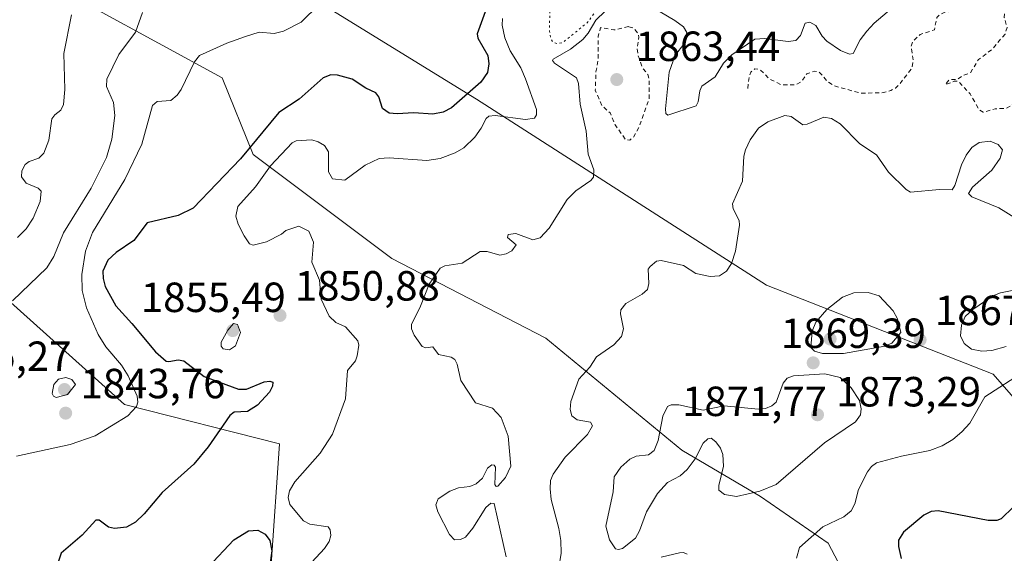
# Model space of a CAD drawing. Units: metres. Extents: x 681784 to 684215, y 4758600 to 4760120.
# Drawn here: x 682854 to 683088, y 4758753 to 4758880 of the extents above; entities that cross this region are included whole.
import ezdxf

# ---------------------------------------------------------------- set-up
doc = ezdxf.new("R2010")
doc.units = ezdxf.units.M
doc.header["$MEASUREMENT"] = 0
doc.linetypes.add('DGN Style 2', pattern=[1.648017, 0.98881, -0.659207])
doc.linetypes.add('DGN Style 5', pattern=[1.153612, 0.494405, -0.659207])
for name, color, linetype, lineweight in [('Curva de nivel auxiliar', 30, 'DGN Style 2', 0), ('Curva de nivel auxiliar depresión', 30, 'DGN Style 5', 0), ('Curva de nivel maestra', 30, 'Continuous', 30), ('Curva de nivel normal', 30, 'Continuous', 0), ('Laguna Cxs', 142, 'Continuous', 13), ('Pastizal CxS', 92, 'Continuous', 0), ('Punto de cota en terreno', 7, 'Continuous', 0), ('Roquedo CxS', 135, 'Continuous', 0), ('Rótulo de punto de cota en terreno', 7, 'Continuous', 0)]:
    doc.layers.add(name, color=color, linetype=linetype, lineweight=lineweight)
doc.styles.add('Style-Arial', font='txt')

# ---------------------------------------------------------------- blocks, each defined once
blk = doc.blocks.new('*U5')
at = {"layer": 'Roquedo CxS', "color": 135, "linetype": 'Continuous', "lineweight": 0}
for points in [[(683117.5243, 4758758.1415, 1878.5097), (683084.9477, 4758795.5553, 1866.6329), (683031.1123, 4758816.6319, 1866.3866), (682962.1639, 4758860.8865, 1850.0297), (682911.2875, 4758892.1899, 1836.4941), (682886.1193, 4758910.0709, 1825.9369), (682873.3059, 4758914.8767, 1825.4351), (682859.9523, 4758915.2247, 1823.3708), (682855.6813, 4758906.8755, 1825.7597), (682871.4557, 4758882.4407, 1835.4669), (682901.6797, 4758865.9389, 1846.0525), (682909.0603, 4758847.6771, 1849.4597), (682942.0001, 4758822.9753, 1858.603), (682978.6297, 4758804.0705, 1863.8125), (683010.9757, 4758777.4507, 1870.2976), (683029.6419, 4758766.4181, 1870.2356), (683045.7675, 4758755.3301, 1870.0285), (683053.0529, 4758741.5123, 1875.1895), (683080.8031, 4758721.7813, 1879.8479), (683106.0391, 4758700.7255, 1883.4562)], [(683290.7191, 4758642.7872, 1902.6607), (682953.967, 4758633.753, 1857.0975), (682966.6785, 4758635.3887, 1859.1561), (682968.6535, 4758646.0115, 1858.0859), (682971.3675, 4758647.5389, 1858.3439), (682976.5553, 4758650.4585, 1859.1698), (682984.7051, 4758649.2237, 1860.0662), (683005.9425, 4758646.0117, 1862.9544), (683025.2039, 4758647.0009, 1864.5936), (683043.9705, 4758648.9761, 1867.7182), (683040.0207, 4758661.3301, 1869.8828), (683024.7101, 4758664.2939, 1866.7793), (683006.1889, 4758678.1287, 1864.0181), (683001.4971, 4758701.3519, 1865.3269), (682991.8665, 4758713.2097, 1857.0194), (682975.8161, 4758726.0565, 1857.3978), (682955.8127, 4758731.4915, 1852.5439), (682951.1157, 4758728.0737, 1851.5793), (682934.0823, 4758715.6801, 1853.6716), (682918.2777, 4758722.5971, 1852.4967), (682913.3391, 4758750.2671, 1848.6654), (682915.3153, 4758778.9253, 1851.8723), (682878.5215, 4758788.3129, 1843.9232), (682838.2689, 4758824.3815, 1833.6174)]]:
    blk.add_polyline3d(points, dxfattribs=at)
blk = doc.blocks.new('*U7')
at = {"layer": 'Pastizal CxS', "color": 92, "linetype": 'Continuous', "lineweight": 0}
blk.add_polyline3d([(683106.0391, 4758700.7255, 1883.4562), (683080.8031, 4758721.7813, 1879.8479), (683053.0529, 4758741.5123, 1875.1895), (683045.7675, 4758755.3301, 1870.0285), (683029.6419, 4758766.4181, 1870.2356), (683010.9757, 4758777.4507, 1870.2976), (682978.6297, 4758804.0705, 1863.8125), (682942.0001, 4758822.9753, 1858.603), (682909.0603, 4758847.6771, 1849.4597), (682901.6797, 4758865.9389, 1846.0525), (682871.4557, 4758882.4407, 1835.4669), (682855.6813, 4758906.8755, 1825.7597), (682859.9523, 4758915.2247, 1823.3708), (682873.3059, 4758914.8767, 1825.4351), (682886.1193, 4758910.0709, 1825.9369), (682911.2875, 4758892.1899, 1836.4941), (682962.1639, 4758860.8865, 1850.0297), (683031.1123, 4758816.6319, 1866.3866), (683084.9477, 4758795.5553, 1866.6329), (683117.5243, 4758758.1415, 1878.5097)], dxfattribs=at)
blk = doc.blocks.new('5PATER')
at = {"layer": 'Laguna Cxs', "linetype": 'Continuous', "lineweight": 0}
h = blk.add_hatch(color=51, dxfattribs=at)
edge = h.paths.add_edge_path()
edge.add_ellipse((0, 0), major_axis=(-0.11, -0.111), ratio=0.999422, start_angle=0, end_angle=360)

msp = doc.modelspace()

# ---------------------------------------------------------------- linework, layer by layer
at = {"layer": 'Curva de nivel auxiliar', "color": 30, "linetype": 'DGN Style 2', "lineweight": 0, "elevation": 1862.5, "flags": 128}
for points in [[(683156.75, 4758913.38), (683154.7, 4758910.63), (683152.6, 4758908.79), (683150.09, 4758907.15), (683149.72, 4758906.51), (683149.48, 4758903.46), (683150.08, 4758901.26), (683149.95, 4758900.22), (683148.37, 4758897.15), (683147.28, 4758896.25), (683144.58, 4758895.38), (683144, 4758894.72), (683143.81, 4758894.24), (683144.67, 4758891.46), (683144.26, 4758890.24), (683142.6, 4758888.77), (683137.97, 4758886.6), (683136.97, 4758886.54), (683134.74, 4758887.15), (683128.53, 4758886.51), (683127.56, 4758885.33), (683127.69, 4758884.28), (683124.5, 4758881.06), (683124.22, 4758879.85), (683124.98, 4758878.3), (683123.55, 4758877.39), (683122.52, 4758877.23), (683120.75, 4758878.22), (683118.3, 4758878.08), (683114.69, 4758876.05), (683112.57, 4758875.67), (683108.69, 4758876.01), (683103.69, 4758873.93), (683101.22, 4758873.23), (683100.1, 4758872.27), (683098.16, 4758869.3), (683095.13, 4758866.3), (683093.93, 4758865.55), (683091.29, 4758865.04), (683090.25, 4758864.26), (683089.91, 4758863.25), (683089.85, 4758860.23), (683089.34, 4758859.36), (683088.05, 4758858.7), (683085.48, 4758858.58), (683082.61, 4758857.78), (683081.63, 4758858.32), (683079.49, 4758862.13), (683076.67, 4758865.1), (683075.71, 4758865.11), (683073.59, 4758864.33), (683074.54, 4758865.5), (683076.57, 4758865.59), (683077.56, 4758866.37), (683079.56, 4758867.1), (683081.47, 4758870.26), (683084.68, 4758872.64), (683087.8, 4758876.34), (683088.28, 4758877.92), (683087.6, 4758880.28), (683087.9, 4758883.24), (683087.8, 4758883.47), (683085.49, 4758883.39), (683085.16, 4758883.72), (683086.04, 4758885.42), (683088.58, 4758887.19), (683092.13, 4758890.3), (683093.44, 4758892.39), (683092.65, 4758893.93), (683090.58, 4758894.73), (683086.58, 4758894.77), (683082.37, 4758894.16), (683080.5, 4758893.03), (683077.46, 4758888.32), (683077.22, 4758886.86), (683077.36, 4758883.95), (683076.78, 4758882.33), (683075.64, 4758881.74), (683073.5, 4758881.51), (683072.45, 4758881.06), (683071.6, 4758880.29), (683071.01, 4758877.37), (683067.6, 4758876.19), (683065.82, 4758874.56), (683065.5, 4758873.43), (683065.92, 4758870.21), (683065.68, 4758868.29), (683062.65, 4758864.31), (683061.72, 4758863.51), (683060.65, 4758862.91), (683058.46, 4758862.38), (683053.57, 4758862.27), (683047.22, 4758864), (683045.66, 4758865), (683043.62, 4758867.31), (683042.45, 4758867.51), (683040.65, 4758866.88), (683039.55, 4758865.17), (683038.16, 4758864.29), (683034.59, 4758864.29), (683031.61, 4758865.8), (683029.6, 4758867.84), (683028.34, 4758868.09), (683027.4, 4758867.29), (683026.96, 4758866.27), (683026.66, 4758863.28)], [(682998.32, 4758878.09), (682994.81, 4758877.3), (682991.66, 4758877.85), (682991.09, 4758875.78), (682991.09, 4758870.29), (682990.56, 4758867.34), (682990.4, 4758862.96), (682991.95, 4758859.3), (682993.9, 4758857.63), (682995.09, 4758854.78), (682997.56, 4758851.25), (682998.61, 4758851.15), (682999.51, 4758851.86), (683000.84, 4758854.26), (683003.17, 4758860.84), (683003.24, 4758865.33), (683002.92, 4758866.68), (683001.62, 4758868.32), (683000.58, 4758871.27), (683000.34, 4758872.94), (683000.78, 4758875.61), (683000.63, 4758876.33), (682999.57, 4758877.75), (682998.32, 4758878.09)]]:
    msp.add_lwpolyline(points, dxfattribs=at)
at = {"layer": 'Curva de nivel auxiliar depresión', "color": 30, "linetype": 'DGN Style 5', "lineweight": 0, "elevation": 1857.5, "flags": 128}
msp.add_lwpolyline([(682986.55, 4758888.71), (682985.05, 4758888.3), (682981.81, 4758885.29), (682979.62, 4758883.16), (682979.49, 4758877.01), (682979.86, 4758875.23), (682980.36, 4758874.37), (682981.25, 4758874.07), (682982.6, 4758874.3), (682988.47, 4758878.98), (682991.23, 4758882.88), (682991.64, 4758885.3), (682991.36, 4758886.37), (682990.66, 4758886.99), (682986.55, 4758888.71)], dxfattribs=at)
at = {"layer": 'Curva de nivel maestra', "color": 30, "linetype": 'Continuous', "lineweight": 30, "flags": 128}
for points, elevation in [([(682969.44, 4758896.0501), (682962.34, 4758876.4001), (682962.46, 4758875.3901), (682964.85, 4758871.2701), (682965.12, 4758869.2201), (682964.76, 4758867.1601), (682963.22, 4758864.9301), (682956.21, 4758858.7801), (682954.25, 4758857.8001), (682951.8, 4758857.2801), (682947.23, 4758857.6001), (682943.32, 4758857.3401), (682941.41, 4758857.5501), (682939.83, 4758858.6401), (682938.97, 4758861.4101), (682938.2, 4758862.4001), (682935.82, 4758863.4801), (682932.61, 4758865.6001), (682929.14, 4758866.5601), (682927.55, 4758866.6201), (682925.69, 4758865.8901), (682920.01, 4758860.8901), (682915.19, 4758857.6701), (682906.1, 4758846.7201), (682894.78, 4758834.9401), (682891.22, 4758833.1901), (682883.89, 4758831.5001), (682880.74, 4758827.2701), (682876.51, 4758824.4501), (682874.5, 4758822.6001), (682873.37, 4758820.0301), (682873.39, 4758818.2101), (682873.92, 4758816.3501), (682876.44, 4758811.7801), (682880.23, 4758807.5701), (682885.83, 4758800.8001), (682888.37, 4758798.6401), (682889.03, 4758798.5001), (682891.24, 4758798.9301), (682892.62, 4758798.6801), (682897.44, 4758794.9401), (682905.58, 4758791.9301), (682907.48, 4758791.9901), (682911.71, 4758793.7101), (682913.04, 4758793.8401), (682913.71, 4758793.5801), (682913.7, 4758792.6401), (682912.92, 4758791.2601), (682910.09, 4758788.1401), (682907.73, 4758786.6701), (682904.55, 4758786.5201), (682903.56, 4758785.6601), (682901.94, 4758783.4301), (682898.35, 4758778.2301), (682894.98, 4758774.1101), (682887.47, 4758767.3901), (682883.19, 4758762.3401), (682881.07, 4758760.3201), (682878.96, 4758759.1801), (682876.13, 4758758.8801), (682874.71, 4758759.1301), (682872.44, 4758760.8101), (682871.7, 4758760.8601), (682868.46, 4758757.2301), (682863.44, 4758752.9601), (682861.89, 4758748.3801)], 1850), ([(683089.82, 4758763.9801), (683086.91, 4758761.1701), (683085.82, 4758760.7701), (683083.75, 4758760.7201), (683071.93, 4758763.0801), (683070.26, 4758762.9101), (683068.46, 4758762.0101), (683063.62, 4758757.9901), (683062.44, 4758756.1001), (683062.45, 4758754.5901), (683063.13, 4758751.7201)], 1875), ([(682898.34, 4758749.6901), (682904.44, 4758756.1301), (682907.95, 4758758.3001), (682910.16, 4758758.4601), (682911.93, 4758757.5301), (682913.04, 4758755.9901), (682913.49, 4758753.5801), (682912.93, 4758749.6001)], 1850)]:
    msp.add_lwpolyline(points, dxfattribs=dict(at, elevation=elevation))
at = {"layer": 'Curva de nivel normal', "color": 30, "linetype": 'Continuous', "lineweight": 0, "flags": 128}
for points, elevation in [([(683060.82, 4758882.44), (683056.7, 4758878.94), (683054.94, 4758877.04), (683053.39, 4758874.93), (683051.73, 4758871.7), (683050.85, 4758871.53), (683048.7, 4758872.45), (683045.44, 4758874.67), (683044.34, 4758875.85), (683042.78, 4758878.36), (683041.43, 4758879.13), (683040.26, 4758878.92), (683039.16, 4758875.97), (683038.09, 4758874.8), (683036.28, 4758874.57), (683030.67, 4758875.3), (683028.28, 4758875.13), (683022.84, 4758871.4), (683020.85, 4758869.43), (683018.85, 4758866.15), (683015.73, 4758863.96), (683015.26, 4758862.83), (683014.87, 4758860.24), (683014.38, 4758859.28), (683007.64, 4758857.06), (683007.13, 4758857.48), (683007.06, 4758858.57), (683007.92, 4758867.3), (683009.42, 4758871.28), (683011.56, 4758873.97), (683012.18, 4758876.73), (683011.35, 4758878.01), (683009.34, 4758879.55), (683000.59, 4758884.75)], 1860), ([(682924.74, 4758883.39), (682920.49, 4758879.12), (682916.29, 4758877.01), (682914.09, 4758876.49), (682910.48, 4758876.78), (682907.25, 4758875.77), (682902.82, 4758874.19), (682896.29, 4758871.22), (682895.11, 4758869.76), (682891.98, 4758863.19), (682891.04, 4758861.8), (682889.51, 4758860.56), (682886.23, 4758860.29), (682885.12, 4758859.39), (682882.58, 4758850.2), (682878.53, 4758841.78), (682870.88, 4758829.19), (682869.19, 4758824.74), (682868.31, 4758819.18), (682868.41, 4758815.39), (682869.49, 4758811.24), (682872.19, 4758804.95), (682874.06, 4758802.03), (682877.77, 4758797.66), (682879.38, 4758795.14), (682881.48, 4758790.26), (682881.68, 4758788.88), (682881.35, 4758787.82), (682879.26, 4758785.63), (682871.51, 4758780.89), (682865.6, 4758778.83), (682852.85, 4758776.01)], 1845), ([(682995.02, 4758883.98), (682990.54, 4758879.59), (682988.7, 4758876.52), (682987.42, 4758875.06), (682984.47, 4758872.72), (682980.38, 4758870.37), (682980.25, 4758870.02), (682980.68, 4758869.41), (682985.96, 4758865.93), (682986.42, 4758864.61), (682986.78, 4758859.69), (682988.26, 4758853.27), (682988.72, 4758847.82), (682990.03, 4758844.05), (682989.94, 4758842.35), (682989.35, 4758841.57), (682985.79, 4758839.06), (682983.71, 4758836.98), (682979.47, 4758830.22), (682977.26, 4758827.93), (682975.53, 4758827.4), (682971.52, 4758828.93), (682969.68, 4758828.71), (682969.54, 4758828.02), (682971.6, 4758826.24), (682970.56, 4758824.84), (682969.23, 4758824.12), (682967.69, 4758823.81), (682964.72, 4758824.67), (682963, 4758824.65), (682958.73, 4758821.88), (682954.67, 4758821.22), (682953.52, 4758820.69), (682950.93, 4758816.91), (682948.87, 4758811.71), (682946.73, 4758807.33), (682946.71, 4758806.32), (682947.38, 4758804.76), (682949.23, 4758802.07), (682950.11, 4758801.76), (682951.77, 4758802.03), (682953.09, 4758800.17), (682956.13, 4758799.56), (682956.99, 4758799.01), (682957.54, 4758797.91), (682958.41, 4758794.01), (682961.95, 4758788.72), (682965.99, 4758787.43), (682968.01, 4758785.19), (682969.66, 4758780.78), (682970.35, 4758773.63), (682969.09, 4758770.96), (682967.24, 4758768.88), (682966.8, 4758768.83), (682966.49, 4758769.34), (682966.66, 4758773.43), (682966.37, 4758773.89), (682965.81, 4758774), (682964.81, 4758773.2), (682963.58, 4758770.79), (682962.09, 4758769.5), (682960.58, 4758768.79), (682957.87, 4758768.51), (682955.83, 4758767.72), (682953.08, 4758765.9), (682952.46, 4758764.51), (682952.99, 4758762.82), (682955.77, 4758757.44), (682956.93, 4758756.19), (682958.34, 4758756.21), (682959.55, 4758756.81), (682961.32, 4758758.89), (682964.38, 4758763.8), (682965.56, 4758764.86), (682966.39, 4758764.76), (682969.19, 4758752.08)], 1860), ([(682882.74, 4758881.42), (682881.12, 4758876.77), (682877.13, 4758871.47), (682874.26, 4758865.58), (682874.21, 4758863.88), (682875.9, 4758860.05), (682876.16, 4758856.99), (682875.47, 4758851.33), (682874.17, 4758846.96), (682870.55, 4758839.72), (682864.02, 4758829.13), (682861.68, 4758823.48), (682860.04, 4758820.81), (682851.85, 4758812.94)], 1840), ([(682853.04, 4758828.01), (682855.08, 4758830.07), (682856.79, 4758832.56), (682858.43, 4758836.57), (682858.66, 4758838.98), (682858, 4758839.75), (682855.13, 4758840.9), (682854.02, 4758842.42), (682854.06, 4758843.8), (682854.88, 4758845.31), (682855.85, 4758846.02), (682858.12, 4758846.82), (682859.31, 4758848.03), (682860.5, 4758851.14), (682861.22, 4758856.22), (682861.89, 4758857.14), (682863.37, 4758858.26), (682863.95, 4758859.56), (682864.29, 4758863.17), (682864.05, 4758871.74), (682865.87, 4758880.87)], 1835), ([(682968.36, 4758880.03), (682968.27, 4758878.47), (682968.9, 4758875.43), (682970.19, 4758872.38), (682972.7, 4758868.31), (682973.81, 4758865.72), (682976.4, 4758858.43), (682976.44, 4758857.1), (682975.98, 4758856.37), (682973.77, 4758856.06), (682966.63, 4758856.96), (682965.1, 4758856.81), (682964.45, 4758856.3), (682963.29, 4758853.97), (682961.77, 4758851.83), (682959.12, 4758849.26), (682957.09, 4758848.08), (682953.52, 4758846.79), (682950.37, 4758846.32), (682941.36, 4758846.92), (682939.03, 4758846.8), (682935.67, 4758845.15), (682930.89, 4758841.59), (682927.95, 4758841.91), (682926.95, 4758843.57), (682927.01, 4758848.33), (682926.03, 4758849.87), (682924.54, 4758850.74), (682923.05, 4758851.16), (682919.33, 4758850.94), (682918.33, 4758850.49), (682913.16, 4758844.99), (682909.61, 4758840.06), (682905.45, 4758835.38), (682904.99, 4758833.04), (682905.54, 4758831.16), (682906.91, 4758828.38), (682908.21, 4758826.52), (682909.04, 4758826.13), (682912.26, 4758826.96), (682915.83, 4758828.82), (682916.81, 4758829.63), (682919.92, 4758830.68), (682922.28, 4758829.47), (682923.43, 4758826.92), (682923.02, 4758822.11), (682924.83, 4758817.84), (682925.22, 4758813.31), (682927.1, 4758809.26), (682928.75, 4758807.83), (682931.05, 4758806.78), (682933.93, 4758803.47), (682934.21, 4758802.44), (682933.81, 4758799.84), (682933.38, 4758798.67), (682931.52, 4758796.35), (682930.99, 4758789.69), (682927.96, 4758781.24), (682925.03, 4758776.76), (682918.99, 4758769.97), (682917.71, 4758767.81), (682917.41, 4758766.25), (682917.77, 4758764.54), (682921.07, 4758760.66), (682922.54, 4758759.9), (682926.89, 4758759.23), (682927.39, 4758758.55), (682927.5, 4758757.2), (682927.11, 4758755.75), (682926.01, 4758754.1), (682918.99, 4758746.53)], 1855), ([(682981.71, 4758749.5), (682982.25, 4758753), (682982.22, 4758756.03), (682981.76, 4758758.88), (682979.9, 4758765.72), (682979.63, 4758768.25), (682979.78, 4758770.24), (682980.39, 4758771.73), (682983.22, 4758775.82), (682988.56, 4758781.22), (682989.72, 4758783.28), (682989.26, 4758784.08), (682986.09, 4758784.65), (682984.85, 4758785.58), (682984.41, 4758787.1), (682984.6, 4758789.06), (682986.45, 4758794.35), (682989.09, 4758797.16), (682990.67, 4758799.66), (682994.77, 4758802.5), (682996.64, 4758804.46), (682997.12, 4758806.29), (682996.39, 4758809.85), (682996.49, 4758810.83), (682997.62, 4758812.33), (683001.56, 4758814.54), (683002.79, 4758815.62), (683003.11, 4758817.04), (683002.94, 4758820.46), (683003.44, 4758821.06), (683004.97, 4758822.37), (683006.04, 4758822.56), (683011.4, 4758821.31), (683014.27, 4758819.44), (683017.72, 4758818.74), (683019.94, 4758818.91), (683021.56, 4758819.96), (683022.77, 4758821.84), (683023.7, 4758824.75), (683024.69, 4758830.91), (683024.56, 4758832.01), (683023.2, 4758834.83), (683023, 4758835.96), (683025.4, 4758841.35), (683025.74, 4758847.31), (683026.09, 4758848.81), (683027.24, 4758851.21), (683029.16, 4758854), (683031.41, 4758855.47), (683035.46, 4758856.95), (683036.97, 4758856.76), (683039.71, 4758854.78), (683040.78, 4758854.94), (683044.7, 4758856.59), (683046.51, 4758856.24), (683048.64, 4758855.02), (683053.28, 4758850.27), (683057.27, 4758847.67), (683060.12, 4758843.51), (683064.28, 4758839.41), (683065.32, 4758838.76), (683072.2, 4758839.4), (683075.19, 4758839.35), (683075.86, 4758840.35), (683077.42, 4758845.22), (683078.53, 4758847.52), (683079.88, 4758849.34), (683081.63, 4758850.53), (683084.24, 4758850.88), (683086.17, 4758850.05), (683087.18, 4758848.81), (683086.65, 4758846.84), (683084.65, 4758844), (683080.03, 4758839.97), (683079.09, 4758838.46), (683079.9, 4758837.62), (683086.35, 4758835.04), (683090.29, 4758832.62)], 1865), ([(683055.29, 4758814.89), (683051.88, 4758814.84), (683049.15, 4758813.81), (683045.43, 4758810.86), (683042.85, 4758807.91), (683041.94, 4758805.72), (683041.66, 4758801.88), (683042.51, 4758800.97), (683044.38, 4758800.46), (683049.36, 4758800.4), (683059.2, 4758802.15), (683060.92, 4758802.9), (683063.04, 4758805.38), (683062.23, 4758808.63), (683061.2, 4758810.54), (683057.88, 4758814.12), (683055.29, 4758814.89)], 1870), ([(683089.89, 4758815.45), (683086.7, 4758814.84), (683084.93, 4758814.12), (683080.11, 4758810.89), (683078.28, 4758809.2), (683077.45, 4758807.14), (683077.19, 4758804.64), (683078.06, 4758802.83), (683079.85, 4758801.46), (683082.29, 4758800.99), (683084.66, 4758801.15), (683088.03, 4758802.09)], 1865), ([(682904.43, 4758807.55), (682903.07, 4758806.01), (682901.44, 4758803.13), (682901.5, 4758802.18), (682901.91, 4758801.54), (682903.41, 4758801.29), (682904.91, 4758802.27), (682906.03, 4758805.38), (682905.33, 4758807.31), (682904.43, 4758807.55)], 1855), ([(683044.98, 4758795.59), (683037.5, 4758795.09), (683036.04, 4758794.59), (683035.07, 4758793.36), (683033.37, 4758788.86), (683032.34, 4758788), (683030.86, 4758787.35), (683029.12, 4758787.2), (683021.02, 4758788.02), (683016, 4758786.97), (683010.29, 4758788.27), (683008.47, 4758788.26), (683007.57, 4758787.81), (683006.47, 4758785.55), (683005.38, 4758779.79), (683004.36, 4758777.41), (683003.03, 4758776.39), (683000.1, 4758776.05), (682998.57, 4758775.36), (682996.5, 4758773.44), (682994.92, 4758771.11), (682994.63, 4758767.58), (682992.88, 4758759.38), (682993.79, 4758756.18), (682995.23, 4758754.04), (682995.92, 4758753.82), (682996.85, 4758754.11), (682999.92, 4758756.59), (683000.93, 4758758.32), (683002.58, 4758762.84), (683005.18, 4758767.2), (683007.59, 4758769.8), (683010.57, 4758771.4), (683012.24, 4758772.83), (683014.11, 4758775.39), (683016.01, 4758779.09), (683017.12, 4758780.15), (683017.96, 4758780.28), (683019.05, 4758779.46), (683020.14, 4758777.94), (683020.72, 4758776.45), (683020.84, 4758773.66), (683019.73, 4758769.08), (683019.79, 4758767.92), (683021.09, 4758766.95), (683023.97, 4758766.43), (683029.54, 4758767.75), (683033.39, 4758769.29), (683044.88, 4758779.19), (683052.25, 4758784.21), (683053.44, 4758785.86), (683053.59, 4758787.26), (683053.18, 4758789.23), (683051.24, 4758792.29), (683048.64, 4758794.73), (683044.98, 4758795.59)], 1870), ([(683092.55, 4758796.34), (683082.97, 4758790.14), (683079.39, 4758783.85), (683077.55, 4758781.78), (683075.36, 4758779.97), (683072.86, 4758778.48), (683069.92, 4758777.39), (683063.16, 4758776.07), (683057.2, 4758774.44), (683056.05, 4758773.61), (683055.12, 4758772.29), (683052.99, 4758768.13), (683052.08, 4758764.7), (683051.23, 4758763.05), (683049.46, 4758761.6), (683044.52, 4758759.24), (683038.92, 4758754.34), (683038.2, 4758751.77)], 1870), ([(682864.53, 4758794.73), (682862.83, 4758794.36), (682861.71, 4758793.08), (682861.32, 4758790.92), (682861.61, 4758790.29), (682862.25, 4758790), (682864.9, 4758790.71), (682866.81, 4758793.06), (682865.94, 4758794.26), (682864.53, 4758794.73)], 1845), ([(683012.23, 4758752.77), (683011.35, 4758753.17), (683010.41, 4758753.1), (683006.07, 4758752.04)], 1865)]:
    msp.add_lwpolyline(points, dxfattribs=dict(at, elevation=elevation))
at = {"layer": 'Pastizal CxS', "color": 92, "linetype": 'Continuous', "lineweight": 0}
for points in [[(683117.5243, 4758758.1415, 1878.5097), (683084.9477, 4758795.5553, 1866.6329), (683031.1123, 4758816.6319, 1866.3866), (682962.1639, 4758860.8865, 1850.0297), (682911.2875, 4758892.1899, 1836.4941), (682886.1193, 4758910.0709, 1825.9369), (682873.3059, 4758914.8767, 1825.4351), (682859.9523, 4758915.2247, 1823.3708), (682855.6813, 4758906.8755, 1825.7597), (682871.4557, 4758882.4407, 1835.4669), (682901.6797, 4758865.9389, 1846.0525), (682909.0603, 4758847.6771, 1849.4597), (682942.0001, 4758822.9753, 1858.603), (682978.6297, 4758804.0705, 1863.8125), (683010.9757, 4758777.4507, 1870.2976), (683029.6419, 4758766.4181, 1870.2356), (683045.7675, 4758755.3301, 1870.0285), (683053.0529, 4758741.5123, 1875.1895), (683080.8031, 4758721.7813, 1879.8479), (683106.0391, 4758700.7255, 1883.4562)], [(682838.2689, 4758824.3815, 1833.6174), (682878.5215, 4758788.3129, 1843.9232), (682915.3153, 4758778.9253, 1851.8723), (682913.3391, 4758750.2671, 1848.6654)], [(682838.2689, 4758824.3815, 1833.6174), (682878.5215, 4758788.3129, 1843.9232), (682915.3153, 4758778.9253, 1851.8723), (682913.3391, 4758750.2671, 1848.6654), (682918.2777, 4758722.5971, 1852.4967), (682934.0823, 4758715.6801, 1853.6716), (682951.1157, 4758728.0737, 1851.5793), (682955.8127, 4758731.4915, 1852.5439), (682975.8161, 4758726.0565, 1857.3978), (682991.8665, 4758713.2097, 1857.0194), (683001.4971, 4758701.3519, 1865.3269), (683006.1889, 4758678.1287, 1864.0181), (683024.7101, 4758664.2939, 1866.7793), (683040.0207, 4758661.3301, 1869.8828), (683043.9705, 4758648.9761, 1867.7182), (683025.2039, 4758647.0009, 1864.5936), (683005.9425, 4758646.0117, 1862.9544), (682984.7051, 4758649.2237, 1860.0662), (682976.5553, 4758650.4585, 1859.1698), (682971.3675, 4758647.5389, 1858.3439), (682968.6535, 4758646.0115, 1858.0859), (682966.6785, 4758635.3887, 1859.1561), (682953.9682, 4758633.7532, 1857.0977)]]:
    msp.add_polyline3d(points, dxfattribs=at)
at = {"layer": 'Roquedo CxS', "color": 135, "linetype": 'Continuous', "lineweight": 0}
for points in [[(683117.5243, 4758758.1415, 1878.5097), (683084.9477, 4758795.5553, 1866.6329), (683031.1123, 4758816.6319, 1866.3866), (682962.1639, 4758860.8865, 1850.0297), (682911.2875, 4758892.1899, 1836.4941), (682886.1193, 4758910.0709, 1825.9369), (682873.3059, 4758914.8767, 1825.4351), (682859.9523, 4758915.2247, 1823.3708), (682855.6813, 4758906.8755, 1825.7597), (682871.4557, 4758882.4407, 1835.4669), (682901.6797, 4758865.9389, 1846.0525), (682909.0603, 4758847.6771, 1849.4597), (682942.0001, 4758822.9753, 1858.603), (682978.6297, 4758804.0705, 1863.8125), (683010.9757, 4758777.4507, 1870.2976), (683029.6419, 4758766.4181, 1870.2356), (683045.7675, 4758755.3301, 1870.0285), (683053.0529, 4758741.5123, 1875.1895), (683080.8031, 4758721.7813, 1879.8479), (683106.0391, 4758700.7255, 1883.4562)], [(682838.2689, 4758824.3815, 1833.6174), (682878.5215, 4758788.3129, 1843.9232), (682915.3153, 4758778.9253, 1851.8723), (682913.3391, 4758750.2671, 1848.6654), (682918.2777, 4758722.5971, 1852.4967), (682934.0823, 4758715.6801, 1853.6716), (682951.1157, 4758728.0737, 1851.5793), (682955.8127, 4758731.4915, 1852.5439), (682975.8161, 4758726.0565, 1857.3978), (682991.8665, 4758713.2097, 1857.0194), (683001.4971, 4758701.3519, 1865.3269), (683006.1889, 4758678.1287, 1864.0181), (683024.7101, 4758664.2939, 1866.7793), (683040.0207, 4758661.3301, 1869.8828), (683043.9705, 4758648.9761, 1867.7182), (683025.2039, 4758647.0009, 1864.5936), (683005.9425, 4758646.0117, 1862.9544), (682984.7051, 4758649.2237, 1860.0662), (682976.5553, 4758650.4585, 1859.1698), (682971.3675, 4758647.5389, 1858.3439), (682968.6535, 4758646.0115, 1858.0859), (682966.6785, 4758635.3887, 1859.1561), (682953.9682, 4758633.7532, 1857.0977)]]:
    msp.add_polyline3d(points, dxfattribs=at)

# ---------------------------------------------------------------- block references
at = {"layer": 'Pastizal CxS', "color": 92, "linetype": 'Continuous', "lineweight": 0}
msp.add_blockref('*U7', (0, 0), dxfattribs=at)
at = {"layer": 'Punto de cota en terreno', "color": 7, "linetype": 'Continuous', "lineweight": 0, "xscale": 10, "yscale": 10, "zscale": 10}
for p in [(682995.5, 4758865.52, 1863.44), (682915.45, 4758809.48, 1850.88), (682904.22, 4758805.87, 1855.49), (683046.22, 4758803.87, 1871.77), (683067.6, 4758803.65, 1867.6), (683042.19, 4758798.21, 1869.39), (682864.22, 4758791.87, 1845.27), (682864.5, 4758786.26, 1843.76), (683043.22, 4758785.87, 1873.29)]:
    msp.add_blockref('5PATER', p, dxfattribs=at)
at = {"layer": 'Roquedo CxS', "color": 135, "linetype": 'Continuous', "lineweight": 0}
msp.add_blockref('*U5', (0, 0), dxfattribs=at)

# ---------------------------------------------------------------- texts
at = {"layer": 'Rótulo de punto de cota en terreno', "color": 7, "linetype": 'Continuous', "lineweight": 0, "style": 'Style-Arial'}
for s, p in [('1863,44', (682999.9097, 4758869.9297)), ('1850,88', (682918.9778, 4758813.0078)), ('1855,49', (682882.3762, 4758810.2797)), ('1867,6', (683071.1278, 4758807.1778)), ('1869,39', (683034.5262, 4758801.7378)), ('1845,27', (682831.4262, 4758796.2797)), ('1843,76', (682868.0278, 4758789.7878)), ('1873,29', (683047.6297, 4758787.8471)), ('1871,77', (683011.0281, 4758785.5696))]:
    msp.add_text(s, height=7, dxfattribs=at).set_placement(p)

doc.saveas('drawing.dxf')
